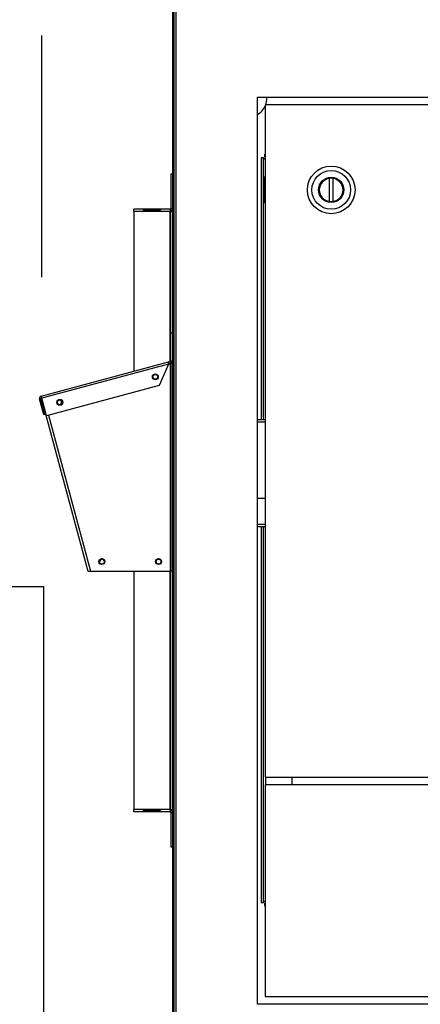
# Model space of a CAD drawing. Units: inches. Extents: x 0.3 to 10.6, y 0.4 to 8.2.
# Drawn here: x 5.8 to 6, y 3.1 to 3.5 of the extents above; entities that cross this region are included whole.
import ezdxf

# ---------------------------------------------------------------- set-up
doc = ezdxf.new("R2010")
doc.units = ezdxf.units.IN
doc.header["$MEASUREMENT"] = 0
doc.linetypes.add('HIDDEN', pattern=[0.07500000000000001, 0.05, -0.025])
doc.layers.add('DRAWING_FORMAT_LINES', color=7, linetype='Continuous', lineweight=25)
doc.layers.add('SERVICE_AREA_LINE', color=7, linetype='HIDDEN')
doc.styles.add('SLDTEXTSTYLE0', font='TXT', dxfattribs={"width": 0.75})
doc.dimstyles.new('SLDDIMSTYLE1', dxfattribs={"dimtxt": 0.08333333333333333, "dimasz": 0.1, "dimexe": 0, "dimexo": 0.0625, "dimgap": 0.02083333333333333, "dimtad": 0, "dimtih": 1, "dimtoh": 1, "dimdec": 6, "dimlfac": 64, "dimrnd": 1e-09, "dimzin": 12, "dimdsep": 46, "dimlunit": 5, "dimtxsty": 'SLDTEXTSTYLE0', "dimsah": 1, "dimcen": 0.09, "dimadec": 0, "dimazin": 3, "dimtfac": 1, "dimtdec": 3, "dimtofl": 0, "dimtmove": 0, "dimatfit": 3, "dimfxl": 0, "dimfrac": 2, "dimtolj": 1, "dimtzin": 12, "dimarcsym": 0})

# ---------------------------------------------------------------- blocks, each defined once
blk = doc.blocks.new('Block3')
at = {"layer": 'DRAWING_FORMAT_LINES'}
for p, q in [((140.8269903107285, 132.6987719540476), (148.1307748344841, 132.6987719540476)), ((148.1307748344841, 132.6987719540476), (148.1307748344841, 128.3200284319103))]:
    blk.add_line(p, q, dxfattribs=at)
blk = doc.blocks.new('_D_1')
at = {"layer": 'SERVICE_AREA_LINE'}
for p, q in [((5.845304406345247, 3.35178887617993), (5.845304406345247, 4.974259170564127)), ((8.214503182125272, 3.859830561975503), (8.214503182125272, 4.974259170564127)), ((5.845304406345247, 4.849259170564127), (6.667734162764752, 4.849259170564127)), ((8.214503182125272, 4.849259170564127), (7.504308231923051, 4.849259170564127))]:
    blk.add_line(p, q, dxfattribs=at)
for points in [[(5.845304406345247, 4.849259170564127), (5.945304406345246, 4.834259170564128), (5.945304406345246, 4.864259170564127)], [(8.214503182125272, 4.849259170564127), (8.114503182125272, 4.864259170564127), (8.114503182125272, 4.834259170564128)]]:
    blk.add_solid(points, dxfattribs=at)
at = {"layer": 'SERVICE_AREA_LINE', "char_height": 0.08333333333333333, "attachment_point": 1, "style": 'SLDTEXTSTYLE0'}
for s, insert in [('151 5/8"', (6.667734162764751, 4.890477775335996)), ('Overall', (7.120589125681576, 4.890477775335996))]:
    blk.add_mtext(s, dxfattribs=dict(at, insert=insert))

msp = doc.modelspace()

# ---------------------------------------------------------------- linework, layer by layer
at = {"color": 7, "linetype": 'Continuous', "lineweight": 25}
for p, q in [((5.89929209764555, 3.927438173249076), (5.89929209764555, 3.00531271155443)), ((5.899917183757835, 3.927438173249076), (5.899917183757835, 3.00531271155443)), ((5.934450918154522, 3.426250193015391), (6.246950854795254, 3.426250193015391)), ((5.934450918154522, 3.051250206713899), (5.934450918154522, 3.426250193015391)), ((5.938354553059399, 3.425835607804715), (5.938343699851442, 3.426250193015391)), ((6.243825717563773, 3.423066609792416), (5.937575762056059, 3.423066609792416)), ((5.937575762056059, 3.423066609792416), (5.937575762056059, 3.145097859244476)), ((5.936976488978912, 3.40118500257061), (5.93604223310485, 3.40118500257061)), ((5.93604223310485, 3.40118500257061), (5.93604223310485, 3.292837647541834)), ((5.936976488978912, 3.292837647541834), (5.936976488978912, 3.40118500257061)), ((5.937411497286993, 3.402554340085239), (5.937411497286993, 3.401619974212447)), ((5.937575762056059, 3.402554340085239), (5.937411497286993, 3.402554340085239)), ((5.937575762056059, 3.401619974212447), (5.937411497286993, 3.401619974212447)), ((5.89866730486321, 3.394570522314984), (5.89866730486321, 3.380195521709551)), ((5.89866730486321, 3.394570522314984), (5.89929209764555, 3.394570522314984)), ((5.937206752985549, 3.392647084534701), (5.937206752985549, 3.389382065585812)), ((5.964242973994151, 3.383051382051741), (5.964242973994151, 3.392769366455423)), ((5.965596105029332, 3.392769366455423), (5.965596105029332, 3.383051382051741)), ((5.937206752985549, 3.389382065585812), (5.937206752985549, 3.388411876793516)), ((5.937206752985549, 3.387347345757735), (5.937206752985549, 3.388411876793516)), ((5.937206752985549, 3.387347345757735), (5.937206752985549, 3.386377156965439)), ((5.937206752985549, 3.386377156965439), (5.937206752985549, 3.38311213801655)), ((5.898354615142095, 3.379883015319651), (5.883354601756863, 3.379883015319651)), ((5.883354601756863, 3.378945532816195), (5.883354601756863, 3.379883015319651)), ((5.883354601756863, 3.378945532816195), (5.883354601756863, 3.312954985144633)), ((5.898354615142095, 3.378945532816195), (5.883354601756863, 3.378945532816195)), ((5.894462713435009, 3.379724653815723), (5.887246796793893, 3.379724653815723)), ((5.887246796793893, 3.379724653815723), (5.887276129788369, 3.379466926793008)), ((5.887246796793893, 3.379466926793008), (5.894462713435009, 3.379466926793008)), ((5.894462713435009, 3.379724653815723), (5.894433380440533, 3.379466926793008)), ((5.898354615142095, 3.379883015319651), (5.898354615142095, 3.378945532816195)), ((5.898354615142095, 3.378945532816195), (5.89866730486321, 3.378945532816195)), ((5.89866730486321, 3.380195521709551), (5.89929209764555, 3.380195521709551)), ((5.89866730486321, 3.32877672570387), (5.89866730486321, 3.378945532816195)), ((5.89866730486321, 3.378945532816195), (5.89929209764555, 3.378945532816195)), ((5.89866730486321, 3.32877672570387), (5.89929209764555, 3.32877672570387)), ((5.89866730486321, 3.31729777164306), (5.89866730486321, 3.32877672570387)), ((5.845061844118066, 3.302694413675631), (5.897666463091686, 3.316789797511221)), ((5.897670863040857, 3.315820415376272), (5.845304427982383, 3.301788867469911)), ((5.897670863040857, 3.315820415376272), (5.893892773352339, 3.307043470101626)), ((5.897666463091686, 3.316789797511221), (5.898435574206848, 3.316995898463658)), ((5.897828087891249, 3.31618608781866), (5.897666463091686, 3.316789797511221)), ((5.898354615142095, 3.316003673259261), (5.897670863040857, 3.315820415376272)), ((5.897828087891249, 3.31618608781866), (5.898597199006412, 3.316392188771097)), ((5.898354615142095, 3.316003673259261), (5.898354615142095, 3.230317376448008)), ((5.898597199006412, 3.316392188771097), (5.898435574206848, 3.316995898463658)), ((5.89866730486321, 3.31729777164306), (5.89929209764555, 3.31729777164306)), ((5.89866730486321, 3.316254873690706), (5.89866730486321, 3.316413858520766)), ((5.89866730486321, 3.316254873690706), (5.89866730486321, 3.230317376448008)), ((5.89929209764555, 3.316254873690706), (5.89866730486321, 3.316254873690706)), ((5.893892773352339, 3.307043470101626), (5.84724568555681, 3.294544424491668)), ((5.845002591469225, 3.301707981737643), (5.844398918442907, 3.301546246939351)), ((5.846178257887826, 3.294905476987426), (5.844398918442907, 3.301546246939351)), ((5.846781930914144, 3.295067248451961), (5.845002591469225, 3.301707981737643)), ((5.845294454764262, 3.301786190834165), (5.845304427982383, 3.301788867469911)), ((5.864509326125762, 3.230074719251204), (5.845294454764262, 3.301786190834165)), ((5.84724568555681, 3.294544424491668), (5.845304427982383, 3.301788867469911)), ((5.846781930914144, 3.295067248451961), (5.846178257887826, 3.294905476987426)), ((5.937575762056059, 3.292837647541834), (5.934450918154522, 3.292837647541834)), ((5.937575762056059, 3.26033764298466), (5.934450918154522, 3.26033764298466)), ((5.937575762056059, 3.248618891694008), (5.934450918154522, 3.248618891694008)), ((5.93604223310485, 3.248618891694008), (5.93604223310485, 3.093220570202012)), ((5.936976488978912, 3.093220570202012), (5.936976488978912, 3.248618891694008)), ((5.865414835665238, 3.230317376448008), (5.898354615142095, 3.230317376448008)), ((5.883354601756863, 3.230317376448008), (5.883354601756863, 3.131758020014104)), ((5.898354615142095, 3.230317376448008), (5.89866730486321, 3.230317376448008)), ((5.89866730486321, 3.131758020014104), (5.89866730486321, 3.230317376448008)), ((5.89929209764555, 3.230317376448008), (5.89866730486321, 3.230317376448008)), ((5.937575762056059, 3.145097859244476), (6.243825717563773, 3.145097859244476)), ((5.937911038182921, 3.141914276021501), (5.937911038182921, 3.145097859244476)), ((5.948670087226801, 3.145097859244476), (5.948670087226801, 3.141914276021501)), ((6.243825717563773, 3.141914276021501), (5.937575762056059, 3.141914276021501)), ((5.937575762056059, 3.141914276021501), (5.937575762056059, 3.054414265162426)), ((5.898354615142095, 3.131758020014104), (5.883354601756863, 3.131758020014104)), ((5.883354601756863, 3.130820519177527), (5.883354601756863, 3.131758020014104)), ((5.898354615142095, 3.130820519177527), (5.883354601756863, 3.130820519177527)), ((5.894450686907273, 3.131226396155468), (5.887258823321629, 3.131226396155468)), ((5.887258823321629, 3.130985828934521), (5.88728111639743, 3.131226396155468)), ((5.887258823321629, 3.130985828934521), (5.894450686907273, 3.130985828934521)), ((5.894450686907273, 3.130985828934521), (5.894428393831472, 3.131226396155468)), ((5.89866730486321, 3.131758020014104), (5.898354615142095, 3.131758020014104)), ((5.898354615142095, 3.131758020014104), (5.898354615142095, 3.130820519177527)), ((5.89866730486321, 3.131758020014104), (5.89929209764555, 3.131758020014104)), ((5.89866730486321, 3.130508012787627), (5.89866730486321, 3.116133030515316)), ((5.89866730486321, 3.130508012787627), (5.89929209764555, 3.130508012787627)), ((5.89929209764555, 3.116133030515316), (5.89866730486321, 3.116133030515316)), ((5.93604223310485, 3.093220570202012), (5.936976488978912, 3.093220570202012)), ((5.937411497286993, 3.092785598560175), (5.937575762056059, 3.092785598560175)), ((5.937411497286993, 3.092785598560175), (5.937411497286993, 3.091851214354261)), ((5.937411497286993, 3.091851214354261), (5.937575762056059, 3.091851214354261)), ((5.937575762056059, 3.054414265162426), (6.243825717563773, 3.054414265162426)), ((6.246950854795254, 3.051250206713899), (5.934450918154522, 3.051250206713899))]:
    msp.add_line(p, q, dxfattribs=at)
at = {"color": 8, "linetype": 'Continuous', "lineweight": 25}
for p, q in [((5.90085466626129, 3.00531271155443), (5.90085466626129, 3.927438173249076)), ((5.937206752985549, 3.389382065585812), (5.937575762056059, 3.3895937398072)), ((5.937575762056059, 3.388623551014903), (5.937206752985549, 3.388411876793516)), ((5.937206752985549, 3.387347345757735), (5.937575762056059, 3.387135634870105)), ((5.937206752985549, 3.386377156965439), (5.937575762056059, 3.386165482744051)), ((5.898354615142095, 3.316974228713989), (5.898354615142095, 3.378945532816195)), ((5.898354615142095, 3.316003673259261), (5.898354615142095, 3.31632717952209)), ((5.84814092854822, 3.294784368386482), (5.865414835665238, 3.230317376448008)), ((5.937575762056059, 3.291900128372136), (5.934450918154522, 3.291900128372136)), ((5.937575762056059, 3.249556410863707), (5.934450918154522, 3.249556410863707)), ((5.898354615142095, 3.131758020014104), (5.898354615142095, 3.230317376448008))]:
    msp.add_line(p, q, dxfattribs=at)
at = {"color": 7, "linetype": 'Continuous', "lineweight": 25, "flags": 128}
for points in [[(5.845304427982383, 3.301788867469911), (5.845257201861277, 3.301965525429143), (5.845211442389894, 3.302135400133403), (5.845169496207793, 3.302291964991419), (5.845132829964698, 3.302429206739324), (5.845102616980388, 3.302541808771869), (5.845080323904586, 3.302625517804855), (5.845066537397183, 3.302677033876404), (5.845061844118066, 3.302694413675631)], [(5.865414835665238, 3.230317376448008), (5.865238251038492, 3.230270040328172), (5.865068413000476, 3.230224500854248), (5.864911774809974, 3.230182554672147), (5.864774496395825, 3.230145778430323), (5.864661857697037, 3.230115602112255), (5.86457825866278, 3.230093199037724), (5.864526925922447, 3.230079375864078), (5.864509326125762, 3.230074719251204)]]:
    msp.add_lwpolyline(points, dxfattribs=at)
at = {"color": 7, "linetype": 'Continuous', "lineweight": 25}
for centre, radius in [((5.964919540886068, 3.387910365544986), 0.009842519685039353), ((5.964919540886068, 3.387910365544986), 0.007997047244094446), ((5.964919540886068, 3.387910365544986), 0.005228838582676865), ((5.964919540886068, 3.387910365544986), 0.004921259842519898), ((5.892246062440737, 3.310646331248748), 0.001218749999999602), ((5.892245322135974, 3.310646132884684), 0.001007812500000149), ((5.852827664368847, 3.300084203318456), 0.00121875000000049), ((5.852826924028674, 3.300084004944905), 0.001007812499999261), ((5.870166068904225, 3.234223611123446), 0.001218749999999602), ((5.870167197135974, 3.234223611123445), 0.001007812500000149), ((5.893603568904225, 3.234223611123446), 0.001218749999999602), ((5.893604697135974, 3.234223611123445), 0.001007812500000149)]:
    msp.add_circle(centre, radius, dxfattribs=at)
for centre, radius, start, end in [((5.930542197135966, 3.425835591577737), 0.007812499999999955, 339.2415509799982, 0), ((5.930542197135966, 3.425835591577737), 0.007812500000000099, 300.0198498259819, 334.1975289601213), ((5.938437011358509, 3.392647078143412), 0.001230314960629803, 134.4270040008562, 180), ((5.964919540886068, 3.387910365544986), 0.004905880905511996, 97.9281417662001, 262.0718582338007), ((5.964919540886068, 3.387910365544986), 0.004905880905512118, 82.07185823378963, 97.9281417662001), ((5.964919540886068, 3.387910365544986), 0.004905880905512118, 277.9281417662112, 82.07185823378963), ((5.938437011358508, 3.38311213719853), 0.00123031496063053, 180, 225.572995999232), ((5.964919540886068, 3.387910365544986), 0.004905880905512118, 262.0718582338007, 277.9281417662112), ((5.898354697136065, 3.380195521794978), 0.0009375000000000355, 270.0000000000008, 0), ((5.898354697136065, 3.380195521794978), 0.0003124999999997158, 270.0000000000008, 0), ((5.898354697135974, 3.317297753981054), 0.0003124999999997158, 285.0000000000869, 0), ((5.898354697135974, 3.317297753981054), 0.0009374999999995837, 285.0000000000133, 0), ((5.845304406345247, 3.301788876179931), 0.0009375000000000127, 105.0000000000055, 195.0000000000063), ((5.845304406345247, 3.301788876179931), 0.0003124999999999379, 105.000000000065, 195.0000000000082), ((5.852509884193663, 3.300160816280334), 0.0010078124999998, 265.5846230472804, 67.80075469700479), ((5.870199000917192, 3.234144133927101), 0.001007812500000284, 105.0000000000207, 199.3752584395539), ((5.870199000917192, 3.234144133927101), 0.001007812500000331, 24.24359689067979, 105.0000000000207), ((5.898354697136065, 3.130508021794978), 0.0009375000000000355, 0, 90), ((5.898354697136065, 3.130508021794978), 0.0003124999999997158, 0, 90)]:
    msp.add_arc(centre, radius, start, end, dxfattribs=at)
for centre, major_axis, ratio, start_param, end_param in [((5.887327154582081, 3.378945521794978), (-5.821887198464992e-05, 0.0009374931345194071), 0.06162706962094183, 0.5859604581592924, 0.9771817518526796), ((5.894382239690047, 3.378945521794978), (5.821887198464992e-05, 0.0009374931345194071), 0.06162706962188559, 5.306003555317043, 5.697224849002055), ((5.887323273924459, 3.131758021794978), (4.64685589554037e-05, 0.0009374971981226389), 0.04932483480003751, 2.176177821859642, 2.541100878564632), ((5.89438612034767, 3.131758021794978), (-4.646855895629187e-05, 0.0009374971981226389), 0.04932483479913697, 3.742084428594821, 4.107007485311478)]:
    msp.add_ellipse(centre, major_axis=major_axis, ratio=ratio, start_param=start_param, end_param=end_param, dxfattribs=at)
for points, knots in [([(5.936976488978912, 3.40118500257061), (5.936987979092503, 3.401147197757156), (5.937010959337495, 3.401071588071652), (5.937192347809368, 3.400958218041517), (5.937391962363917, 3.400869056810718), (5.937537213787676, 3.400817560297145), (5.937575762056059, 3.40080389363988)], [0, 0, 0, 0, 0.2975385508747472, 0.5950775629298172, 0.8925376538557389, 0.9999999999999999, 0.9999999999999999, 0.9999999999999999, 0.9999999999999999]), ([(5.936976488978912, 3.400852513078223), (5.937157175332372, 3.400818237330355), (5.937349735399001, 3.400781709168892), (5.937562634207532, 3.400745239798495), (5.937575762056059, 3.400742991010099)], [0, 0, 0, 0, 0.9383376139309743, 1, 1, 1, 1]), ([(5.937575762056059, 3.401496042310786), (5.937574099428234, 3.401499088165111), (5.937534278124596, 3.401572038880944), (5.937479929987963, 3.401608861892166), (5.937426858156225, 3.4016174798655), (5.937411497286993, 3.401619974212447)], [0, 0, 0, 0, 0.03003055391590517, 0.7192564618121848, 1, 1, 1, 1]), ([(5.897666463091686, 3.316789797511221), (5.897650272208034, 3.316770870628899), (5.89761789047712, 3.316733016906793), (5.897614356330291, 3.316507613625751), (5.897634828708906, 3.316192357907255), (5.8976588520542, 3.315944391499456), (5.897670863040857, 3.315820415376272)], [0, 0, 0, 0, 0.2499860550433529, 0.499971548266309, 0.7500000525169485, 1, 1, 1, 1]), ([(5.897828087891249, 3.31618608781866), (5.897809442677188, 3.316176227640386), (5.897772143844382, 3.316156502839177), (5.897731493971673, 3.316070723413889), (5.897698396796531, 3.315955060944748), (5.897680038780058, 3.315865286574944), (5.897670863040857, 3.315820415376272)], [0, 0, 0, 0, 0.2499321557236036, 0.4999769730997145, 0.7500775262552529, 1, 1, 1, 1]), ([(5.89866730486321, 3.316254873690706), (5.898662615249708, 3.316233934051595), (5.89865323294535, 3.316192041032656), (5.898580958595359, 3.316129244262483), (5.898477559714244, 3.316066446181669), (5.898395593373253, 3.316024595885449), (5.898354615142095, 3.316003673259261)], [0, 0, 0, 0, 0.2498427069949357, 0.4998493622858429, 0.7499548204960961, 0.9999999999999999, 0.9999999999999999, 0.9999999999999999, 0.9999999999999999]), ([(5.937575762056059, 3.093661811771419), (5.937475902766018, 3.093644924092251), (5.937257084949932, 3.093607918771338), (5.937075309645025, 3.09357095485325), (5.936976488978912, 3.093550859719813)], [0, 0, 0, 0, 0.4563581331109358, 1, 1, 1, 1]), ([(5.937411497286993, 3.092785598560175), (5.937449381898065, 3.09279250913758), (5.937504260621059, 3.09280251963135), (5.937558855760512, 3.092892361097087), (5.937575762056059, 3.092920182005456)], [0, 0, 0, 0, 0.6903333205913854, 1, 1, 1, 1])]:
    msp.add_open_spline(points, degree=3, knots=knots, dxfattribs=at)

# ---------------------------------------------------------------- block references
at = {"layer": 'DRAWING_FORMAT_LINES', "xscale": 0.04166666666666666, "yscale": 0.04166666666666666, "zscale": 0.04166666666666666}
msp.add_blockref('Block3', (-0.3260057253381146, -2.305239297086603), dxfattribs=at)

# ---------------------------------------------------------------- dimensions: what is measured, and where the dimension line sits
at = {"layer": 'SERVICE_AREA_LINE'}
dim = msp.add_linear_dim(base=(5.845304406345247, 4.849259170564128), p1=(8.214503182125272, 3.809830561975503), p2=(5.845304406345247, 3.301788876179931), text='<> Overall', dimstyle='SLDDIMSTYLE1', dxfattribs=at)
dim.commit()
dim.dimension.update_dxf_attribs({"geometry": '_D_1', "text_midpoint": (7.086021197343901, 4.849259170564128), "dimtype": 160})

doc.saveas('drawing.dxf')
